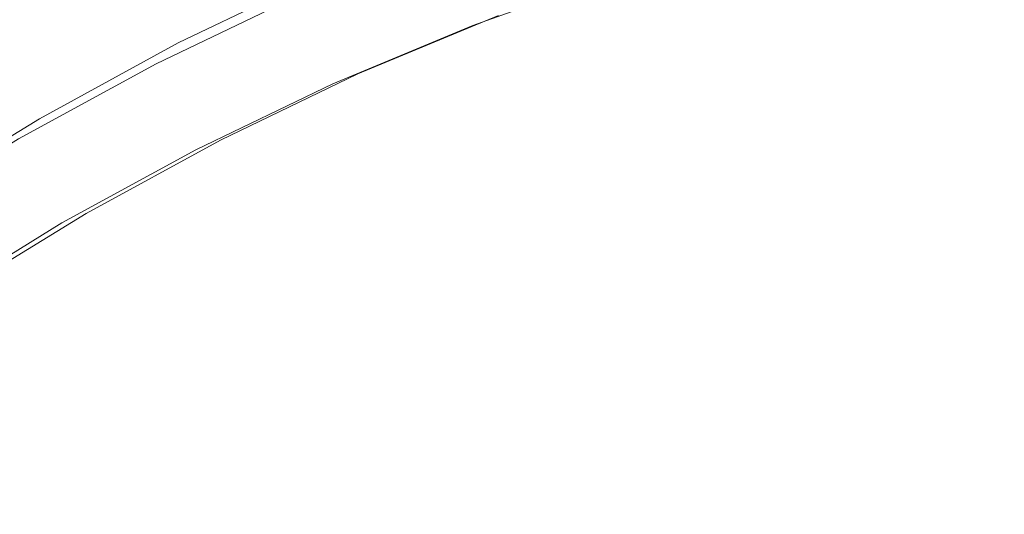
# Model space of a CAD drawing. Extents: x 0 to 1795, y -800 to 0.
# Drawn here: x 275 to 285, y -390 to -385 of the extents above; entities that cross this region are included whole.
import ezdxf

# ---------------------------------------------------------------- set-up
doc = ezdxf.new("R2010")
doc.units = 0
doc.header["$LTSCALE"] = 500
doc.header["$MEASUREMENT"] = 0
doc.layers.add('BONA_CERAMIKA', color=7, linetype='Continuous')
doc.layers.add('BONA_CHROM', color=7, linetype='Continuous')

msp = doc.modelspace()

# ---------------------------------------------------------------- linework, layer by layer
at = {"layer": 'BONA_CERAMIKA', "lineweight": 0, "invisible_edges": 15}
for points in [[(241.829, -374.766, 5.146), (241.133, -386.83, 5.146), (275.18, -387.486, 4.673), (275.838, -376.076, 4.673)], [(275.838, -376.076, 4.673), (275.18, -387.486, 4.673), (334.874, -388.629, 4.673), (335.467, -378.359, 4.673)], [(241.133, -386.83, 5.146), (240.901, -398.923, 5.146), (274.96, -398.923, 4.673), (275.18, -387.486, 4.673)], [(275.18, -387.486, 4.673), (274.96, -398.923, 4.673), (334.677, -398.923, 4.673), (334.874, -388.629, 4.673)]]:
    msp.add_3dface(points, dxfattribs=at)
at = {"layer": 'BONA_CHROM', "lineweight": 0}
for points, invisible_edges in [([(282.372, -383.527, 10.207), (280.823, -383.992, 10.152), (281.081, -384.98, 10.532), (282.586, -384.529, 10.585)], 15), ([(278.233, -385.363, 6.997), (277.832, -384.309, 6.933), (279.371, -383.665, 6.994), (279.724, -384.741, 7.049)], 15), ([(282.557, -384.176, 9.477), (284.096, -383.802, 9.532), (284.207, -384.47, 9.771), (282.699, -384.837, 9.718)], 15), ([(279.297, -384.538, 10.098), (279.117, -383.897, 9.481), (277.59, -384.535, 9.427), (277.798, -385.165, 10.045)], 13), ([(284.341, -385.47, 10.819), (285.818, -385.192, 10.871), (285.645, -383.869, 10.693), (284.108, -384.158, 10.639)], 15), ([(281.081, -384.98, 10.532), (280.823, -383.992, 10.152), (279.297, -384.538, 10.098), (279.6, -385.511, 10.479)], 15), ([(282.586, -384.529, 10.585), (282.877, -385.826, 10.767), (284.341, -385.47, 10.819), (284.108, -384.158, 10.639)], 15), ([(280.964, -384.307, 9.12), (279.452, -384.848, 9.067), (279.443, -384.741, 8.724), (280.96, -384.198, 8.778)], 15), ([(281.037, -384.633, 9.424), (282.557, -384.176, 9.477), (282.699, -384.837, 9.718), (281.209, -385.285, 9.665)], 15), ([(285.877, -385.307, 9.971), (284.404, -385.584, 9.919), (284.207, -384.47, 9.771), (285.73, -384.184, 9.825)], 15), ([(276.08, -385.033, 8.224), (276.04, -385.039, 8.706), (277.546, -384.315, 8.761), (277.587, -384.308, 8.279)], 15), ([(276.04, -385.039, 8.706), (276.092, -385.255, 9.373), (277.59, -384.535, 9.427), (277.546, -384.315, 8.761)], 15), ([(277.637, -384.308, 7.927), (276.13, -385.033, 7.869), (276.08, -385.033, 8.224), (277.587, -384.308, 8.279)], 15), ([(277.697, -384.309, 7.587), (276.191, -385.033, 7.529), (276.13, -385.033, 7.869), (277.637, -384.308, 7.927)], 15), ([(276.256, -385.034, 7.198), (276.191, -385.033, 7.529), (277.697, -384.309, 7.587), (277.764, -384.309, 7.257)], 15), ([(276.325, -385.034, 6.874), (276.256, -385.034, 7.198), (277.764, -384.309, 7.257), (277.832, -384.309, 6.933)], 7), ([(276.772, -386.066, 6.945), (276.325, -385.034, 6.874), (277.832, -384.309, 6.933), (278.233, -385.363, 6.997)], 15), ([(280.964, -384.307, 9.12), (281.037, -384.633, 9.424), (279.54, -385.169, 9.371), (279.452, -384.848, 9.067)], 7), ([(282.946, -385.94, 9.867), (282.699, -384.837, 9.718), (284.207, -384.47, 9.771), (284.404, -385.584, 9.919)], 15), ([(277.59, -384.535, 9.427), (276.092, -385.255, 9.373), (276.328, -385.871, 9.993), (277.798, -385.165, 10.045)], 14), ([(279.6, -385.511, 10.479), (279.297, -384.538, 10.098), (277.798, -385.165, 10.045), (278.144, -386.119, 10.428)], 15), ([(281.081, -384.98, 10.532), (281.432, -386.26, 10.716), (282.877, -385.826, 10.767), (282.586, -384.529, 10.585)], 15), ([(281.037, -384.633, 9.424), (281.209, -385.285, 9.665), (279.74, -385.811, 9.613), (279.54, -385.169, 9.371)], 15), ([(279.452, -384.848, 9.067), (277.967, -385.469, 9.014), (277.953, -385.363, 8.672), (279.443, -384.741, 8.724)], 15), ([(279.443, -384.741, 8.724), (277.953, -385.363, 8.672), (277.99, -385.363, 8.316), (279.48, -384.741, 8.369)], 15), ([(279.529, -384.741, 8.027), (279.48, -384.741, 8.369), (277.99, -385.363, 8.316), (278.039, -385.363, 7.975)], 15), ([(279.589, -384.741, 7.695), (279.529, -384.741, 8.027), (278.039, -385.363, 7.975), (278.099, -385.363, 7.643)], 15), ([(279.589, -384.741, 7.695), (278.099, -385.363, 7.643), (278.164, -385.363, 7.318), (279.655, -384.741, 7.371)], 15), ([(279.655, -384.741, 7.371), (278.164, -385.363, 7.318), (278.233, -385.363, 6.997), (279.724, -384.741, 7.049)], 11), ([(279.452, -384.848, 9.067), (279.54, -385.169, 9.371), (278.069, -385.784, 9.32), (277.967, -385.469, 9.014)], 7), ([(281.506, -386.372, 9.816), (281.209, -385.285, 9.665), (282.699, -384.837, 9.718), (282.946, -385.94, 9.867)], 15), ([(280.008, -386.769, 10.666), (281.432, -386.26, 10.716), (281.081, -384.98, 10.532), (279.6, -385.511, 10.479)], 15), ([(274.607, -385.836, 8.169), (274.567, -385.843, 8.653), (276.04, -385.039, 8.706), (276.08, -385.033, 8.224)], 15), ([(274.567, -385.843, 8.653), (274.629, -386.053, 9.321), (276.092, -385.255, 9.373), (276.04, -385.039, 8.706)], 15), ([(276.13, -385.033, 7.869), (274.657, -385.837, 7.814), (274.607, -385.836, 8.169), (276.08, -385.033, 8.224)], 15), ([(276.191, -385.033, 7.529), (274.718, -385.837, 7.472), (274.657, -385.837, 7.814), (276.13, -385.033, 7.869)], 15), ([(274.784, -385.838, 7.141), (274.718, -385.837, 7.472), (276.191, -385.033, 7.529), (276.256, -385.034, 7.198)], 15), ([(274.853, -385.838, 6.817), (274.784, -385.838, 7.141), (276.256, -385.034, 7.198), (276.325, -385.034, 6.874)], 7), ([(275.346, -386.844, 6.895), (274.853, -385.838, 6.817), (276.325, -385.034, 6.874), (276.772, -386.066, 6.945)], 15), ([(277.798, -385.165, 10.045), (276.328, -385.871, 9.993), (276.717, -386.804, 10.378), (278.144, -386.119, 10.428)], 15), ([(279.54, -385.169, 9.371), (279.74, -385.811, 9.613), (278.298, -386.413, 9.563), (278.069, -385.784, 9.32)], 15), ([(284.601, -386.905, 10.887), (286.013, -386.64, 10.937), (285.818, -385.192, 10.871), (284.341, -385.47, 10.819)], 15), ([(276.092, -385.255, 9.373), (274.629, -386.053, 9.321), (274.893, -386.655, 9.942), (276.328, -385.871, 9.993)], 14), ([(281.506, -386.372, 9.816), (280.087, -386.88, 9.766), (279.74, -385.811, 9.613), (281.209, -385.285, 9.665)], 15), ([(286.059, -386.656, 10.031), (284.647, -386.921, 9.981), (284.404, -385.584, 9.919), (285.877, -385.307, 9.971)], 15), ([(276.51, -386.169, 8.963), (276.492, -386.066, 8.62), (277.953, -385.363, 8.672), (277.967, -385.469, 9.014)], 15), ([(276.492, -386.066, 8.62), (276.529, -386.066, 8.265), (277.99, -385.363, 8.316), (277.953, -385.363, 8.672)], 15), ([(276.579, -386.066, 7.923), (278.039, -385.363, 7.975), (277.99, -385.363, 8.316), (276.529, -386.066, 8.265)], 15), ([(276.638, -386.066, 7.592), (278.099, -385.363, 7.643), (278.039, -385.363, 7.975), (276.579, -386.066, 7.923)], 15), ([(276.638, -386.066, 7.592), (276.704, -386.066, 7.267), (278.164, -385.363, 7.318), (278.099, -385.363, 7.643)], 15), ([(276.704, -386.066, 7.267), (276.772, -386.066, 6.945), (278.233, -385.363, 6.997), (278.164, -385.363, 7.318)], 13), ([(276.51, -386.169, 8.963), (277.967, -385.469, 9.014), (278.069, -385.784, 9.32), (276.628, -386.476, 9.269)], 14), ([(278.609, -387.355, 10.616), (280.008, -386.769, 10.666), (279.6, -385.511, 10.479), (278.144, -386.119, 10.428)], 15), ([(282.877, -385.826, 10.767), (283.203, -387.246, 10.838), (284.601, -386.905, 10.887), (284.341, -385.47, 10.819)], 15), ([(283.249, -387.262, 9.932), (282.946, -385.94, 9.867), (284.404, -385.584, 9.919), (284.647, -386.921, 9.981)], 15), ([(274.607, -385.836, 8.169), (274.657, -385.837, 7.814), (273.224, -386.718, 7.76), (273.172, -386.718, 8.116)], 15), ([(274.657, -385.837, 7.814), (274.718, -385.837, 7.472), (273.284, -386.719, 7.417), (273.224, -386.718, 7.76)], 15), ([(273.284, -386.719, 7.417), (274.718, -385.837, 7.472), (274.784, -385.838, 7.141), (273.349, -386.72, 7.085)], 15), ([(273.349, -386.72, 7.085), (274.784, -385.838, 7.141), (274.853, -385.838, 6.817), (273.419, -386.72, 6.761)], 11), ([(273.956, -387.698, 6.845), (273.419, -386.72, 6.761), (274.853, -385.838, 6.817), (275.346, -386.844, 6.895)], 15), ([(276.628, -386.476, 9.269), (278.069, -385.784, 9.32), (278.298, -386.413, 9.563), (276.885, -387.093, 9.513)], 15), ([(280.087, -386.88, 9.766), (278.693, -387.463, 9.717), (278.298, -386.413, 9.563), (279.74, -385.811, 9.613)], 15), ([(281.432, -386.26, 10.716), (281.82, -387.66, 10.789), (283.203, -387.246, 10.838), (282.877, -385.826, 10.767)], 15), ([(276.328, -385.871, 9.993), (274.893, -386.655, 9.942), (275.324, -387.565, 10.329), (276.717, -386.804, 10.378)], 15), ([(281.868, -387.676, 9.884), (281.506, -386.372, 9.816), (282.946, -385.94, 9.867), (283.249, -387.262, 9.932)], 15), ([(274.893, -386.655, 9.942), (274.629, -386.053, 9.321), (273.203, -386.928, 9.27), (273.494, -387.512, 9.893)], 13), ([(275.088, -386.945, 8.913), (275.066, -386.844, 8.569), (276.492, -386.066, 8.62), (276.51, -386.169, 8.963)], 15), ([(275.066, -386.844, 8.569), (275.103, -386.844, 8.215), (276.529, -386.066, 8.265), (276.492, -386.066, 8.62)], 15), ([(275.153, -386.844, 7.873), (276.579, -386.066, 7.923), (276.529, -386.066, 8.265), (275.103, -386.844, 8.215)], 15), ([(275.212, -386.844, 7.541), (276.638, -386.066, 7.592), (276.579, -386.066, 7.923), (275.153, -386.844, 7.873)], 15), ([(275.212, -386.844, 7.541), (275.277, -386.844, 7.216), (276.704, -386.066, 7.267), (276.638, -386.066, 7.592)], 15), ([(275.277, -386.844, 7.216), (275.346, -386.844, 6.895), (276.772, -386.066, 6.945), (276.704, -386.066, 7.267)], 13), ([(276.717, -386.804, 10.378), (277.237, -388.013, 10.568), (278.609, -387.355, 10.616), (278.144, -386.119, 10.428)], 15), ([(275.088, -386.945, 8.913), (276.51, -386.169, 8.963), (276.628, -386.476, 9.269), (275.219, -387.245, 9.219)], 14), ([(280.459, -388.148, 10.741), (281.82, -387.66, 10.789), (281.432, -386.26, 10.716), (280.008, -386.769, 10.666)], 15), ([(277.327, -388.12, 9.669), (276.885, -387.093, 9.513), (278.298, -386.413, 9.563), (278.693, -387.463, 9.717)], 15), ([(281.868, -387.676, 9.884), (280.508, -388.163, 9.836), (280.087, -386.88, 9.766), (281.506, -386.372, 9.816)], 15), ([(275.219, -387.245, 9.219), (276.628, -386.476, 9.269), (276.885, -387.093, 9.513), (275.504, -387.846, 9.464)], 15), ([(275.324, -387.565, 10.329), (274.893, -386.655, 9.942), (273.494, -387.512, 9.893), (273.967, -388.399, 10.281)], 15), ([(286.211, -388.075, 10.919), (286.013, -386.64, 10.937), (284.601, -386.905, 10.887), (284.864, -388.329, 10.872)], 15), ([(286.059, -386.656, 10.031), (286.245, -388.004, 10.015), (284.894, -388.259, 9.967), (284.647, -386.921, 9.981)], 15), ([(279.122, -388.707, 10.694), (280.459, -388.148, 10.741), (280.008, -386.769, 10.666), (278.609, -387.355, 10.616)], 15), ([(275.088, -386.945, 8.913), (273.703, -387.795, 8.864), (273.675, -387.698, 8.52), (275.066, -386.844, 8.569)], 15), ([(275.066, -386.844, 8.569), (273.675, -387.698, 8.52), (273.712, -387.698, 8.166), (275.103, -386.844, 8.215)], 15), ([(275.153, -386.844, 7.873), (275.103, -386.844, 8.215), (273.712, -387.698, 8.166), (273.762, -387.698, 7.824)], 15), ([(275.212, -386.844, 7.541), (275.153, -386.844, 7.873), (273.762, -387.698, 7.824), (273.822, -387.698, 7.492)], 15), ([(275.212, -386.844, 7.541), (273.822, -387.698, 7.492), (273.888, -387.698, 7.167), (275.277, -386.844, 7.216)], 15), ([(275.277, -386.844, 7.216), (273.888, -387.698, 7.167), (273.956, -387.698, 6.845), (275.346, -386.844, 6.895)], 11), ([(275.324, -387.565, 10.329), (275.897, -388.744, 10.521), (277.237, -388.013, 10.568), (276.717, -386.804, 10.378)], 15), ([(280.508, -388.163, 9.836), (279.171, -388.722, 9.788), (278.693, -387.463, 9.717), (280.087, -386.88, 9.766)], 15), ([(275.088, -386.945, 8.913), (275.219, -387.245, 9.219), (273.848, -388.088, 9.17), (273.703, -387.795, 8.864)], 7), ([(284.601, -386.905, 10.887), (283.203, -387.246, 10.838), (283.529, -388.654, 10.824), (284.864, -388.329, 10.872)], 15), ([(283.249, -387.262, 9.932), (284.647, -386.921, 9.981), (284.894, -388.259, 9.967), (283.556, -388.584, 9.92)], 15), ([(275.992, -388.848, 9.622), (275.504, -387.846, 9.464), (276.885, -387.093, 9.513), (277.327, -388.12, 9.669)], 15), ([(275.219, -387.245, 9.219), (275.504, -387.846, 9.464), (274.159, -388.672, 9.416), (273.848, -388.088, 9.17)], 15), ([(283.203, -387.246, 10.838), (281.82, -387.66, 10.789), (282.21, -389.049, 10.778), (283.529, -388.654, 10.824)], 15), ([(281.868, -387.676, 9.884), (283.249, -387.262, 9.932), (283.556, -388.584, 9.92), (282.234, -388.981, 9.874)], 15), ([(277.237, -388.013, 10.568), (277.811, -389.336, 10.648), (279.122, -388.707, 10.694), (278.609, -387.355, 10.616)], 15), ([(277.862, -389.351, 9.742), (277.327, -388.12, 9.669), (278.693, -387.463, 9.717), (279.171, -388.722, 9.788)], 15), ([(274.592, -389.546, 10.475), (275.897, -388.744, 10.521), (275.324, -387.565, 10.329), (273.967, -388.399, 10.281)], 15), ([(282.21, -389.049, 10.778), (281.82, -387.66, 10.789), (280.459, -388.148, 10.741), (280.911, -389.514, 10.732)], 15), ([(281.868, -387.676, 9.884), (282.234, -388.981, 9.874), (280.932, -389.447, 9.827), (280.508, -388.163, 9.836)], 15), ([(275.992, -388.848, 9.622), (274.691, -389.646, 9.575), (274.159, -388.672, 9.416), (275.504, -387.846, 9.464)], 15), ([(275.897, -388.744, 10.521), (276.532, -390.035, 10.602), (277.811, -389.336, 10.648), (277.237, -388.013, 10.568)], 15), ([(286.245, -388.004, 10.015), (286.403, -389.128, 9.927), (285.102, -389.373, 9.881), (284.894, -388.259, 9.967)], 15), ([(276.582, -390.05, 9.698), (275.992, -388.848, 9.622), (277.327, -388.12, 9.669), (277.862, -389.351, 9.742)], 15), ([(280.911, -389.514, 10.732), (280.459, -388.148, 10.741), (279.122, -388.707, 10.694), (279.636, -390.048, 10.688)], 15), ([(286.389, -389.344, 10.817), (286.211, -388.075, 10.919), (284.864, -388.329, 10.872), (285.099, -389.587, 10.772)], 15), ([(280.508, -388.163, 9.836), (280.932, -389.447, 9.827), (279.654, -389.981, 9.782), (279.171, -388.722, 9.788)], 15), ([(284.864, -388.329, 10.872), (283.529, -388.654, 10.824), (283.821, -389.898, 10.727), (285.099, -389.587, 10.772)], 15), ([(283.556, -388.584, 9.92), (284.894, -388.259, 9.967), (285.102, -389.373, 9.881), (283.815, -389.686, 9.836)], 15), ([(283.529, -388.654, 10.824), (282.21, -389.049, 10.778), (282.56, -390.276, 10.682), (283.821, -389.898, 10.727)], 15), ([(282.234, -388.981, 9.874), (283.556, -388.584, 9.92), (283.815, -389.686, 9.836), (282.544, -390.068, 9.791)], 15), ([(274.691, -389.646, 9.575), (273.428, -390.513, 9.531), (272.853, -389.569, 9.371), (274.159, -388.672, 9.416)], 15), ([(275.284, -390.801, 10.559), (276.532, -390.035, 10.602), (275.897, -388.744, 10.521), (274.592, -389.546, 10.475)], 15), ([(279.122, -388.707, 10.694), (277.811, -389.336, 10.648), (278.385, -390.648, 10.643), (279.636, -390.048, 10.688)], 15), ([(277.862, -389.351, 9.742), (279.171, -388.722, 9.788), (279.654, -389.981, 9.782), (278.401, -390.584, 9.738)], 15), ([(276.582, -390.05, 9.698), (275.335, -390.815, 9.653), (274.691, -389.646, 9.575), (275.992, -388.848, 9.622)], 15), ([(282.234, -388.981, 9.874), (282.544, -390.068, 9.791), (281.29, -390.517, 9.747), (280.932, -389.447, 9.827)], 15), ([(282.56, -390.276, 10.682), (282.21, -389.049, 10.778), (280.911, -389.514, 10.732), (281.316, -390.723, 10.638)], 15), ([(277.811, -389.336, 10.648), (276.532, -390.035, 10.602), (277.163, -391.315, 10.6), (278.385, -390.648, 10.643)], 15), ([(276.582, -390.05, 9.698), (277.862, -389.351, 9.742), (278.401, -390.584, 9.738), (277.176, -391.252, 9.695)], 15), ([(283.976, -390.347, 9.685), (283.815, -389.686, 9.836), (285.102, -389.373, 9.881), (285.233, -390.041, 9.729)], 15), ([(280.932, -389.447, 9.827), (281.29, -390.517, 9.747), (280.059, -391.031, 9.703), (279.654, -389.981, 9.782)], 15), ([(274.072, -391.633, 10.516), (275.284, -390.801, 10.559), (274.592, -389.546, 10.475), (273.325, -390.416, 10.43)], 15), ([(281.316, -390.723, 10.638), (280.911, -389.514, 10.732), (279.636, -390.048, 10.688), (280.093, -391.233, 10.595)], 15), ([(283.821, -389.898, 10.727), (284.078, -390.948, 10.452), (285.308, -390.648, 10.495), (285.099, -389.587, 10.772)], 15), ([(275.335, -390.815, 9.653), (274.124, -391.647, 9.611), (273.428, -390.513, 9.531), (274.691, -389.646, 9.575)], 15), ([(282.733, -390.72, 9.642), (282.544, -390.068, 9.791), (283.815, -389.686, 9.836), (283.976, -390.347, 9.685)], 15), ([(282.56, -390.276, 10.682), (282.863, -391.311, 10.409), (284.078, -390.948, 10.452), (283.821, -389.898, 10.727)], 15), ([(278.401, -390.584, 9.738), (279.654, -389.981, 9.782), (280.059, -391.031, 9.703), (278.852, -391.611, 9.661)], 15), ([(277.163, -391.315, 10.6), (276.532, -390.035, 10.602), (275.284, -390.801, 10.559), (275.973, -392.046, 10.558)], 15)]:
    msp.add_3dface(points, dxfattribs=dict(at, invisible_edges=invisible_edges))

doc.saveas('drawing.dxf')
